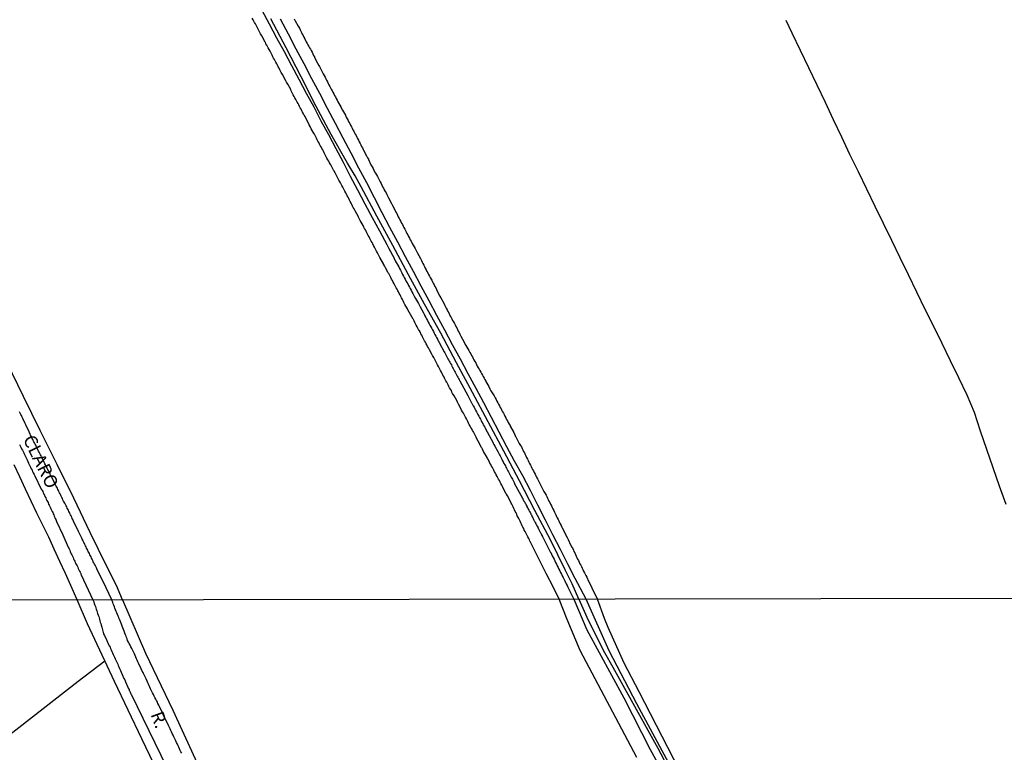
# Model space of a CAD drawing. Units: millimetres. Extents: x 180731 to 183146, y 1660421 to 1663198.
# Drawn here: x 181907 to 182095, y 1662612 to 1662751 of the extents above; entities that cross this region are included whole.
import ezdxf
from ezdxf.enums import TextEntityAlignment as Align

# ---------------------------------------------------------------- set-up
doc = ezdxf.new("R2010")
doc.units = ezdxf.units.MM
for name, color, linetype in [('IMAGEM', 7, 'Continuous'), ('V-LOTE', 1, 'Continuous'), ('V-NOME_DOS_LOGRADOUROS', 7, 'Continuous'), ('V-QUADRA', 2, 'Continuous'), ('V-REFERENCIA', 4, 'Continuous'), ('V-TESTADA', 5, 'Continuous'), ('X-LIMITE_1000', 7, 'Continuous')]:
    doc.layers.add(name, color=color, linetype=linetype)
picture_1 = doc.add_image_def('image1.jpg', size_in_pixel=(4024, 4627))

msp = doc.modelspace()

# ---------------------------------------------------------------- linework, layer by layer
at = {"layer": 'V-LOTE'}
for points in [[(182013.77, 1662640.87), (182012.51, 1662643.73), (182011.18, 1662646.4), (182008.39, 1662652.13), (182005.38, 1662657.72), (182002.48, 1662663.34), (181999.51, 1662668.96), (181996.54, 1662674.58), (181993.53, 1662680.17), (181990.52, 1662685.79), (181987.55, 1662691.41), (181984.44, 1662696.96), (181981.4, 1662702.51), (181978.39, 1662708.1), (181975.38, 1662713.69), (181972.37, 1662719.28), (181971.24, 1662721.33), (181969.76, 1662723.78), (181966.68, 1662729.22), (181963.78, 1662734.66), (181960.95, 1662740.17), (181958.12, 1662745.68), (181955.22, 1662751.19)], [(182053.14, 1662750.93), (182054.3, 1662748.57), (182055.86, 1662745.27), (182057.45, 1662741.97), (182059.04, 1662738.67), (182060.62, 1662735.37), (182062.18, 1662732.07), (182063.74, 1662728.77), (182065.3, 1662725.47), (182066.89, 1662722.17), (182068.48, 1662718.87), (182070.07, 1662715.61), (182071.66, 1662712.35), (182073.25, 1662709.09), (182074.84, 1662705.83), (182076.43, 1662702.57), (182077.99, 1662699.27), (182079.58, 1662695.99), (182081.23, 1662692.75), (182082.84, 1662689.51), (182084.45, 1662686.25), (182086.01, 1662682.99), (182087.57, 1662679.73), (182089, 1662676.38), (182090.14, 1662672.88), (182091.36, 1662669.38), (182092.54, 1662665.88), (182093.76, 1662662.38), (182094.98, 1662658.88)], [(181927, 1662640.73), (181925.85, 1662643.43), (181923.97, 1662647.04), (181920.82, 1662653.53), (181917.71, 1662660.02), (181914.56, 1662666.47), (181911.34, 1662672.92), (181908.15, 1662679.41), (181904.96, 1662685.9)], [(181918.32, 1662640.72), (181917.15, 1662643.41), (181916.1, 1662645.72), (181915.05, 1662648.03), (181914, 1662650.34), (181912.95, 1662652.65), (181911.79, 1662654.92), (181910.7, 1662657.21), (181909.61, 1662659.5), (181908.52, 1662661.79), (181907.43, 1662664.08), (181906.34, 1662666.37)], [(181967.02, 1662538.65), (181962.26, 1662548.61), (181956.95, 1662559.55), (181951.73, 1662570.49), (181946.51, 1662581.43), (181941.2, 1662592.37), (181935.93, 1662603.31), (181930.66, 1662614.25), (181925.44, 1662625.19), (181920.31, 1662636.13), (181918.32, 1662640.72)], [(181927, 1662640.73), (181931.36, 1662630.57), (181936.54, 1662619.76), (181941.49, 1662608.95), (181946.53, 1662598.14), (181951.62, 1662587.33), (181956.62, 1662576.52), (181961.62, 1662565.71), (181966.89, 1662554.9), (181972.38, 1662544.05), (181972.58, 1662543.64)], [(182013.77, 1662640.87), (182015.56, 1662636.87), (182018.64, 1662630.68), (182020.28, 1662627.91), (182028.78, 1662612.48), (182031.8, 1662606.89), (182038.6, 1662594.66)], [(181883.26, 1662597.82), (181895.97, 1662607.68), (181907.25, 1662616.45), (181918.53, 1662625.22), (181923.59, 1662629.14)]]:
    msp.add_lwpolyline(points, dxfattribs=at)
at = {"layer": 'V-QUADRA'}
for points in [[(181938.23, 1662611.53), (181938.08, 1662611.83), (181937.95, 1662612.09), (181937.82, 1662612.38), (181937.7, 1662612.68), (181937.55, 1662612.98), (181937.42, 1662613.28), (181937.27, 1662613.58), (181937.12, 1662613.88), (181937.01, 1662614.13), (181936.89, 1662614.43), (181936.76, 1662614.69), (181936.59, 1662614.99), (181936.44, 1662615.28), (181936.31, 1662615.58), (181936.16, 1662615.88), (181936.03, 1662616.18), (181935.91, 1662616.44), (181935.73, 1662616.82), (181935.14, 1662617.99), (181935.12, 1662618.06), (181934.99, 1662618.35), (181934.86, 1662618.61), (181934.73, 1662618.91), (181934.5, 1662619.35), (181933.99, 1662620.42), (181933.86, 1662620.7), (181933.71, 1662621), (181933.6, 1662621.25), (181933.41, 1662621.55), (181933.3, 1662621.81), (181933.13, 1662622.11), (181932.98, 1662622.4), (181932.86, 1662622.7), (181932.71, 1662623), (181932.58, 1662623.3), (181932.45, 1662623.56), (181932.32, 1662623.81), (181932.2, 1662624.11), (181932.07, 1662624.37), (181931.94, 1662624.66), (181931.79, 1662624.96), (181931.66, 1662625.26), (181931.45, 1662625.68), (181930.98, 1662626.69), (181930.89, 1662626.88), (181930.72, 1662627.18), (181930.53, 1662627.58), (181930.02, 1662628.69), (181929.91, 1662628.93), (181929.77, 1662629.23), (181929.64, 1662629.52), (181929.51, 1662629.82), (181929.36, 1662630.12), (181929.23, 1662630.42), (181929.1, 1662630.68), (181928.98, 1662630.93), (181928.85, 1662631.23), (181928.72, 1662631.49), (181928.57, 1662631.78), (181928.44, 1662632.08), (181928.27, 1662632.38), (181928.1, 1662632.68), (181927.95, 1662632.98), (181927.85, 1662633.28), (181927.76, 1662633.53), (181927.65, 1662633.83), (181927.53, 1662634.09), (181927.42, 1662634.4), (181927.27, 1662634.77), (181926.93, 1662635.73), (181926.76, 1662636.07), (181926.38, 1662637.01), (181926.35, 1662637.07), (181926.25, 1662637.33), (181926.14, 1662637.63), (181926.03, 1662637.92), (181925.91, 1662638.22), (181925.78, 1662638.52), (181925.65, 1662638.82), (181925.54, 1662639.12), (181925.46, 1662639.37), (181925.35, 1662639.67), (181925.22, 1662639.93), (181925.16, 1662640.22), (181924.93, 1662640.73), (181923.32, 1662644.21), (181922.12, 1662646.57), (181922.12, 1662646.6), (181922.01, 1662646.82), (181921.91, 1662647.07), (181921.78, 1662647.29), (181921.67, 1662647.5), (181921.52, 1662647.76), (181921.41, 1662647.97), (181921.31, 1662648.18), (181921.18, 1662648.44), (181921.1, 1662648.65), (181920.99, 1662648.87), (181920.88, 1662649.08), (181920.77, 1662649.29), (181920.67, 1662649.51), (181920.58, 1662649.72), (181920.45, 1662649.93), (181920.35, 1662650.15), (181920.24, 1662650.36), (181920.13, 1662650.57), (181920.03, 1662650.79), (181919.92, 1662651), (181919.83, 1662651.21), (181919.73, 1662651.43), (181919.62, 1662651.64), (181919.49, 1662651.85), (181919.41, 1662652.07), (181919.32, 1662652.28), (181919.24, 1662652.47), (181918.62, 1662653.69), (181918.47, 1662654.03), (181918.43, 1662654.1), (181917.66, 1662655.68), (181917.51, 1662656), (181917.4, 1662656.21), (181917.31, 1662656.42), (181917.19, 1662656.68), (181917.06, 1662656.89), (181916.97, 1662657.11), (181916.89, 1662657.32), (181916.76, 1662657.53), (181916.67, 1662657.75), (181916.55, 1662657.96), (181916.46, 1662658.17), (181916.38, 1662658.39), (181916.25, 1662658.6), (181916.14, 1662658.82), (181916.01, 1662659.07), (181915.89, 1662659.29), (181915.78, 1662659.5), (181915.65, 1662659.75), (181915.54, 1662659.97), (181915.42, 1662660.18), (181915.31, 1662660.44), (181915.22, 1662660.65), (181915.09, 1662660.87), (181915.01, 1662661.08), (181914.88, 1662661.29), (181914.77, 1662661.51), (181914.69, 1662661.72), (181914.58, 1662661.93), (181914.45, 1662662.15), (181914.37, 1662662.36), (181914.24, 1662662.57), (181914.13, 1662662.79), (181914.05, 1662663), (181913.94, 1662663.21), (181913.86, 1662663.4), (181913.45, 1662664.13), (181913.3, 1662664.45), (181913.2, 1662664.69), (181912.57, 1662665.84), (181912.43, 1662666.16), (181912.32, 1662666.37), (181912.19, 1662666.59), (181912.11, 1662666.8), (181912.02, 1662667.01), (181911.89, 1662667.23), (181911.79, 1662667.44), (181911.68, 1662667.65), (181911.55, 1662667.87), (181911.49, 1662668.08), (181911.38, 1662668.3), (181911.25, 1662668.55), (181911.15, 1662668.77), (181911.02, 1662668.98), (181910.89, 1662669.23), (181910.78, 1662669.45), (181910.68, 1662669.66), (181910.53, 1662669.92), (181910.46, 1662670.13), (181910.33, 1662670.35), (181910.23, 1662670.56), (181910.1, 1662670.77), (181909.99, 1662670.99), (181909.93, 1662671.2), (181909.8, 1662671.41), (181909.71, 1662671.63), (181909.59, 1662671.84), (181909.59, 1662671.84), (181909.5, 1662672.05), (181909.41, 1662672.27), (181909.29, 1662672.48), (181909.25, 1662672.69), (181909.25, 1662672.71), (181908.8, 1662673.55), (181908.63, 1662673.89), (181908.52, 1662674.1), (181908.46, 1662674.25), (181908.01, 1662675.21), (181907.83, 1662675.55), (181907.75, 1662675.77), (181907.62, 1662675.98), (181907.49, 1662676.24), (181907.41, 1662676.45)], [(181907.39, 1662670.26), (181907.52, 1662670), (181907.64, 1662669.75), (181907.79, 1662669.45), (181907.92, 1662669.19), (181908.05, 1662668.94), (181908.18, 1662668.64), (181908.3, 1662668.38), (181908.43, 1662668.12), (181908.56, 1662667.87), (181908.69, 1662667.57), (181908.82, 1662667.31), (181908.97, 1662667.01), (181909.12, 1662666.72), (181909.24, 1662666.46), (181909.37, 1662666.2), (181909.48, 1662665.95), (181909.63, 1662665.65), (181909.76, 1662665.39), (181909.88, 1662665.14), (181910.01, 1662664.84), (181910.14, 1662664.58), (181910.32, 1662664.32), (181910.28, 1662664.27), (181911.53, 1662661.78), (181911.66, 1662661.51), (181911.79, 1662661.29), (181911.87, 1662661.08), (181912, 1662660.82), (181912.11, 1662660.61), (181912.23, 1662660.35), (181912.36, 1662660.1), (181912.45, 1662659.88), (181912.58, 1662659.63), (181912.7, 1662659.41), (181912.81, 1662659.2), (181912.92, 1662658.94), (181913, 1662658.73), (181913.13, 1662658.47), (181913.26, 1662658.22), (181913.37, 1662658), (181913.49, 1662657.75), (181913.6, 1662657.53), (181913.69, 1662657.32), (181913.77, 1662657.06), (181913.88, 1662656.85), (181913.98, 1662656.64), (181914.09, 1662656.38), (181914.18, 1662656.17), (181914.26, 1662656), (181914.28, 1662655.91), (181914.33, 1662655.85), (181914.37, 1662655.76), (181914.39, 1662655.67), (181914.39, 1662655.64), (181915.61, 1662653.1), (181916.66, 1662650.76), (181916.72, 1662650.62), (181916.8, 1662650.4), (181916.93, 1662650.15), (181917.02, 1662649.93), (181917.1, 1662649.72), (181917.23, 1662649.46), (181917.34, 1662649.25), (181917.44, 1662648.99), (181917.57, 1662648.74), (181917.68, 1662648.52), (181917.81, 1662648.27), (181917.89, 1662648.05), (181918, 1662647.84), (181918.11, 1662647.58), (181918.21, 1662647.37), (181918.32, 1662647.16), (181918.45, 1662646.9), (181918.51, 1662646.69), (181918.64, 1662646.43), (181918.77, 1662646.18), (181918.89, 1662645.96), (181919.02, 1662645.71), (181919.07, 1662645.57), (181919.11, 1662645.47), (181919.1, 1662645.44), (181921.36, 1662640.72), (181921.51, 1662640.31), (181921.6, 1662640.01), (181921.73, 1662639.72), (181921.81, 1662639.46), (181921.88, 1662639.2), (181921.98, 1662638.95), (181922.07, 1662638.65), (181922.15, 1662638.39), (181922.24, 1662638.09), (181922.32, 1662637.8), (181922.45, 1662637.54), (181922.52, 1662637.28), (181922.58, 1662637.03), (181922.69, 1662636.73), (181922.75, 1662636.47), (181922.84, 1662636.22), (181922.94, 1662635.92), (181923.05, 1662635.54), (181923.37, 1662634.28), (181923.37, 1662634.28), (181923.55, 1662633.95), (181923.56, 1662633.92), (181923.97, 1662633), (181924.07, 1662632.81), (181924.18, 1662632.55), (181924.33, 1662632.25), (181924.46, 1662631.96), (181924.61, 1662631.7), (181924.71, 1662631.44), (181924.82, 1662631.19), (181924.95, 1662630.89), (181925.08, 1662630.63), (181925.2, 1662630.33), (181925.35, 1662630.04), (181925.46, 1662629.78), (181925.56, 1662629.52), (181925.69, 1662629.27), (181925.82, 1662628.97), (181925.93, 1662628.71), (181926.06, 1662628.46), (181926.16, 1662628.2), (181926.29, 1662627.95), (181926.42, 1662627.65), (181926.57, 1662627.27), (181927.06, 1662626.18), (181927.12, 1662626.07), (181927.25, 1662625.77), (181927.42, 1662625.47), (181927.57, 1662625.13), (181928, 1662624.09), (181928.08, 1662623.94), (181928.21, 1662623.64), (181928.25, 1662623.53), (181928.27, 1662623.49), (181928.34, 1662623.32), (181928.4, 1662623.25), (181928.42, 1662623.09), (181928.42, 1662623.04), (181928.51, 1662623), (181928.53, 1662622.81), (181928.57, 1662622.81), (181928.62, 1662622.78), (181936.46, 1662606.59)]]:
    msp.add_lwpolyline(points, dxfattribs=at)
at = {"layer": 'V-REFERENCIA'}
for points in [[(181953.47, 1662752.86), (181954.88, 1662750.23), (181956.29, 1662747.6), (181957.7, 1662744.97), (181959.11, 1662742.34), (181960.52, 1662739.71), (181961.93, 1662737.08), (181963.34, 1662734.45), (181964.72, 1662731.82), (181966.13, 1662729.19), (181967.54, 1662726.56), (181968.92, 1662723.93), (181970.3, 1662721.3), (181971.68, 1662718.67), (181973.06, 1662716.04), (181974.44, 1662713.45), (181975.85, 1662710.87), (181977.23, 1662708.28), (181977.66, 1662707.54), (181978.64, 1662705.72), (181978.68, 1662705.62), (181978.87, 1662705.21), (181979.54, 1662704.02), (181979.66, 1662703.74), (181979.83, 1662703.44), (181979.96, 1662703.18), (181980.11, 1662702.88), (181980.26, 1662702.59), (181980.43, 1662702.29), (181980.58, 1662701.99), (181980.75, 1662701.69), (181980.9, 1662701.39), (181981.09, 1662701.09), (181981.09, 1662701.09), (181981.24, 1662700.79), (181981.39, 1662700.49), (181981.54, 1662700.19), (181981.71, 1662699.9), (181981.88, 1662699.6), (181982.01, 1662699.3), (181982.18, 1662699), (181982.31, 1662698.74), (181982.48, 1662698.44), (181982.71, 1662698.02), (181983.27, 1662697.1), (181983.4, 1662696.82), (181983.59, 1662696.41), (181984.23, 1662695.3), (181984.36, 1662695.03), (181984.49, 1662694.73), (181984.66, 1662694.43), (181984.79, 1662694.13), (181984.98, 1662693.83), (181985.15, 1662693.53), (181985.3, 1662693.23), (181985.43, 1662692.94), (181985.6, 1662692.64), (181985.79, 1662692.34), (181985.94, 1662692.04), (181986.11, 1662691.74), (181986.28, 1662691.44), (181986.41, 1662691.18), (181986.56, 1662690.89), (181986.71, 1662690.59), (181986.88, 1662690.29), (181987.05, 1662689.99), (181987.12, 1662689.83), (181987.14, 1662689.77), (181987.19, 1662689.67), (181988.19, 1662687.85), (181988.29, 1662687.66), (181988.82, 1662686.68), (181988.88, 1662686.57), (181989.01, 1662686.36), (181989.14, 1662686.1), (181989.25, 1662685.89), (181989.4, 1662685.63), (181989.53, 1662685.38), (181989.65, 1662685.16), (181989.78, 1662684.91), (181989.89, 1662684.69), (181990, 1662684.48), (181990.12, 1662684.22), (181990.25, 1662684.01), (181990.38, 1662683.75), (181990.51, 1662683.5), (181990.64, 1662683.28), (181990.76, 1662683.03), (181990.89, 1662682.81), (181991.02, 1662682.6), (181991.06, 1662682.51), (181991.11, 1662682.41), (181991.13, 1662682.34), (181992.67, 1662679.55), (181992.86, 1662679.18), (181993.39, 1662678.18), (181993.43, 1662678.12), (181993.58, 1662677.86), (181993.71, 1662677.6), (181993.86, 1662677.35), (181994.01, 1662677.05), (181994.14, 1662676.79), (181994.31, 1662676.49), (181994.44, 1662676.2), (181994.59, 1662675.94), (181994.78, 1662675.64), (181994.91, 1662675.38), (181995.06, 1662675.09), (181995.18, 1662674.83), (181995.33, 1662674.53), (181995.51, 1662674.27), (181995.61, 1662674.02), (181995.76, 1662673.72), (181995.87, 1662673.59), (181995.89, 1662673.46), (181995.97, 1662673.39), (181997.47, 1662670.58), (181997.51, 1662670.52), (181997.64, 1662670.26), (181997.83, 1662669.92), (181998.37, 1662668.91), (181998.41, 1662668.81), (181998.56, 1662668.55), (181998.69, 1662668.3), (181998.79, 1662668.08), (181998.92, 1662667.83), (181999.05, 1662667.61), (181999.16, 1662667.4), (181999.28, 1662667.14), (181999.39, 1662666.93), (181999.54, 1662666.67), (181999.69, 1662666.42), (181999.8, 1662666.2), (181999.9, 1662665.95), (181999.9, 1662665.95), (182000.03, 1662665.73), (182000.16, 1662665.52), (182000.29, 1662665.26), (182000.41, 1662665.05), (182000.54, 1662664.79), (182000.67, 1662664.54), (182000.78, 1662664.32), (182000.93, 1662664.07), (182001.06, 1662663.85), (182001.16, 1662663.64), (182001.31, 1662663.38), (182001.4, 1662663.17), (182001.53, 1662662.91), (182001.51, 1662662.89), (182003.05, 1662660.08), (182003.1, 1662660.01), (182003.15, 1662659.88), (182003.21, 1662659.73), (182003.28, 1662659.63), (182003.32, 1662659.54), (182003.34, 1662659.47), (182003.43, 1662659.37), (182003.49, 1662659.31), (182003.49, 1662659.22), (182003.53, 1662659.18), (182003.6, 1662659.07), (182003.62, 1662659.01), (182003.68, 1662658.88), (182003.79, 1662658.73), (182003.87, 1662658.56), (182003.92, 1662658.43), (182004.04, 1662658.24), (182004.13, 1662658.09), (182004.17, 1662657.96), (182004.26, 1662657.77), (182004.34, 1662657.62), (182004.41, 1662657.49), (182004.51, 1662657.32), (182004.56, 1662657.24), (182004.62, 1662657.08), (182004.68, 1662656.98), (182004.75, 1662656.85), (182004.81, 1662656.66), (182004.9, 1662656.51), (182005.01, 1662656.34), (182005.07, 1662656.17), (182005.18, 1662655.99), (182005.24, 1662655.87), (182005.3, 1662655.76), (182005.35, 1662655.68), (182005.43, 1662655.53), (182005.5, 1662655.4), (182005.58, 1662655.21), (182005.67, 1662655.05), (182005.73, 1662654.97), (182005.8, 1662654.8), (182005.84, 1662654.72), (182005.97, 1662654.54), (182006.01, 1662654.46), (182006.05, 1662654.42), (182006.05, 1662654.31), (182006.09, 1662654.24), (182006.16, 1662654.16), (182006.22, 1662653.99), (182006.31, 1662653.86), (182006.37, 1662653.71), (182006.44, 1662653.61), (182006.5, 1662653.43), (182006.59, 1662653.31), (182006.67, 1662653.14), (182006.73, 1662652.97), (182006.84, 1662652.79), (182006.88, 1662652.69), (182006.93, 1662652.62), (182008.42, 1662649.74), (182008.44, 1662649.72), (182008.57, 1662649.38), (182008.72, 1662649.08), (182008.91, 1662648.74), (182009.06, 1662648.44), (182009.19, 1662648.14), (182009.34, 1662647.84), (182009.53, 1662647.5), (182009.68, 1662647.2), (182009.83, 1662646.86), (182009.98, 1662646.56), (182010.17, 1662646.22), (182010.3, 1662645.92), (182010.47, 1662645.58), (182010.6, 1662645.28), (182010.79, 1662644.98), (182010.94, 1662644.68), (182011.11, 1662644.34), (182011.24, 1662644.04), (182011.39, 1662643.74), (182011.54, 1662643.44), (182011.71, 1662643.14), (182011.82, 1662642.87), (182011.86, 1662642.77), (182012.85, 1662640.87), (182015.33, 1662635), (182022.37, 1662622.09), (182027.37, 1662612.26), (182029.74, 1662607.86)], [(182024.81, 1662610.72), (182014.05, 1662631.11), (182011.55, 1662636.98), (182010.05, 1662640.87), (182008.89, 1662643.19), (182007.56, 1662645.74), (182004.52, 1662651.79), (182004.47, 1662651.85), (182004.37, 1662652.11), (182004.26, 1662652.37), (182004.09, 1662652.67), (182003.96, 1662652.92), (182003.83, 1662653.18), (182003.7, 1662653.43), (182003.57, 1662653.69), (182003.4, 1662653.99), (182003.3, 1662654.25), (182003.15, 1662654.55), (182003.02, 1662654.8), (182002.85, 1662655.1), (182002.74, 1662655.36), (182002.61, 1662655.66), (182002.49, 1662655.91), (182002.34, 1662656.17), (182002.19, 1662656.47), (182002.06, 1662656.72), (182001.97, 1662656.98), (182001.85, 1662657.24), (182001.7, 1662657.53), (182001.52, 1662657.83), (182001.42, 1662658.09), (182001.27, 1662658.39), (182001.14, 1662658.64), (182001.01, 1662658.9), (182000.93, 1662659.09), (182000.44, 1662660.05), (182000.2, 1662660.48), (182000.03, 1662660.78), (181999.97, 1662660.89), (181999.48, 1662661.85), (181999.24, 1662662.27), (181999.11, 1662662.53), (181998.96, 1662662.83), (181998.83, 1662663.09), (181998.66, 1662663.38), (181998.51, 1662663.64), (181998.36, 1662663.94), (181998.22, 1662664.2), (181998.07, 1662664.49), (181997.9, 1662664.79), (181997.77, 1662665.05), (181997.62, 1662665.35), (181997.49, 1662665.61), (181997.34, 1662665.9), (181997.17, 1662666.16), (181997.04, 1662666.46), (181996.87, 1662666.72), (181996.72, 1662667.01), (181996.57, 1662667.31), (181996.42, 1662667.57), (181996.32, 1662667.76), (181995.67, 1662668.94), (181995.44, 1662669.36), (181995.31, 1662669.62), (181995.27, 1662669.68), (181994.65, 1662670.9), (181994.39, 1662671.33), (181994.27, 1662671.63), (181994.12, 1662671.88), (181993.99, 1662672.14), (181993.86, 1662672.39), (181993.73, 1662672.65), (181993.54, 1662672.95), (181993.41, 1662673.21), (181993.24, 1662673.51), (181993.11, 1662673.76), (181992.92, 1662674.06), (181992.79, 1662674.32), (181992.64, 1662674.62), (181992.51, 1662674.87), (181992.39, 1662675.13), (181992.22, 1662675.43), (181992.09, 1662675.68), (181991.94, 1662675.94), (181991.81, 1662676.2), (181991.64, 1662676.49), (181991.49, 1662676.79), (181991.41, 1662676.98), (181990.87, 1662677.9), (181990.68, 1662678.33), (181990.55, 1662678.61), (181990.04, 1662679.53), (181989.78, 1662679.95), (181989.65, 1662680.21), (181989.53, 1662680.51), (181989.38, 1662680.76), (181989.21, 1662681.02), (181989.08, 1662681.28), (181988.93, 1662681.58), (181988.8, 1662681.83), (181988.67, 1662682.09), (181988.5, 1662682.39), (181988.37, 1662682.64), (181988.24, 1662682.9), (181988.24, 1662682.9), (181988.1, 1662683.16), (181987.9, 1662683.45), (181987.77, 1662683.75), (181987.65, 1662684.01), (181987.48, 1662684.31), (181987.35, 1662684.57), (181987.2, 1662684.86), (181987.07, 1662685.12), (181986.9, 1662685.42), (181986.77, 1662685.68), (181986.71, 1662685.78), (181986.17, 1662686.79), (181985.94, 1662687.17), (181985.81, 1662687.45), (181985.36, 1662688.24), (181985.17, 1662688.62), (181985.02, 1662688.88), (181984.85, 1662689.18), (181984.72, 1662689.43), (181984.59, 1662689.69), (181984.44, 1662689.99), (181984.32, 1662690.24), (181984.17, 1662690.5), (181984.02, 1662690.76), (181983.89, 1662691.06), (181983.74, 1662691.31), (181983.63, 1662691.57), (181983.44, 1662691.87), (181983.29, 1662692.12), (181983.16, 1662692.38), (181983.03, 1662692.64), (181982.86, 1662692.94), (181982.74, 1662693.19), (181982.61, 1662693.45), (181982.44, 1662693.75), (181982.31, 1662694), (181982.27, 1662694.07), (181981.52, 1662695.45), (181981.28, 1662695.84), (181981.18, 1662696.03), (181980.71, 1662696.91), (181980.52, 1662697.29), (181980.37, 1662697.59), (181980.24, 1662697.85), (181980.07, 1662698.14), (181979.92, 1662698.4), (181979.79, 1662698.7), (181979.62, 1662698.96), (181979.49, 1662699.26), (181979.34, 1662699.51), (181979.21, 1662699.77), (181979.04, 1662700.07), (181978.89, 1662700.32), (181978.76, 1662700.58), (181978.64, 1662700.84), (181978.47, 1662701.13), (181978.32, 1662701.43), (181978.15, 1662701.69), (181978, 1662701.99), (181977.87, 1662702.24), (181977.74, 1662702.5), (181977.61, 1662702.76), (181977.53, 1662702.9), (181976.99, 1662703.87), (181976.8, 1662704.25), (181976.65, 1662704.55), (181976.61, 1662704.61), (181975.93, 1662705.83), (181975.73, 1662706.22), (181975.6, 1662706.47), (181975.46, 1662706.73), (181975.28, 1662707.03), (181975.16, 1662707.28), (181975.03, 1662707.54), (181974.9, 1662707.8), (181974.75, 1662708.09), (181974.58, 1662708.39), (181974.45, 1662708.65), (181974.3, 1662708.95), (181974.17, 1662709.2), (181974, 1662709.46), (181973.88, 1662709.72), (181973.73, 1662710.02), (181973.6, 1662710.27), (181973.45, 1662710.53), (181973.3, 1662710.83), (181973.17, 1662711.08), (181973, 1662711.34), (181972.87, 1662711.6), (181972.73, 1662711.92), (181972.21, 1662712.83), (181972.02, 1662713.22), (181971.89, 1662713.48), (181971.85, 1662713.54), (181971.23, 1662714.71), (181971.04, 1662715.1), (181970.86, 1662715.35), (181970.74, 1662715.61), (181970.57, 1662715.91), (181970.46, 1662716.17), (181970.46, 1662716.17), (181970.29, 1662716.46), (181970.16, 1662716.72), (181970.01, 1662717.02), (181969.88, 1662717.28), (181969.71, 1662717.57), (181969.56, 1662717.87), (181969.43, 1662718.13), (181969.26, 1662718.43), (181969.11, 1662718.68), (181968.99, 1662718.94), (181968.86, 1662719.2), (181968.69, 1662719.5), (181968.56, 1662719.75), (181968.43, 1662720.01), (181968.24, 1662720.31), (181968.14, 1662720.54), (181967.41, 1662721.93), (181967.19, 1662722.36), (181967.13, 1662722.46), (181966.59, 1662723.42), (181966.38, 1662723.85), (181966.21, 1662724.15), (181966.06, 1662724.41), (181965.87, 1662724.71), (181965.74, 1662724.96), (181965.61, 1662725.22), (181965.48, 1662725.47), (181965.36, 1662725.73), (181965.18, 1662726.03), (181965.06, 1662726.29), (181964.87, 1662726.58), (181964.74, 1662726.84), (181964.59, 1662727.14), (181964.46, 1662727.4), (181964.29, 1662727.7), (181964.16, 1662727.95), (181964.03, 1662728.21), (181963.88, 1662728.51), (181963.75, 1662728.76), (181963.63, 1662729.02), (181963.48, 1662729.28), (181963.46, 1662729.34), (181962.88, 1662730.32), (181962.67, 1662730.73), (181962.49, 1662731.03), (181962.39, 1662731.22), (181961.92, 1662732.18), (181961.71, 1662732.61), (181961.51, 1662732.9), (181961.38, 1662733.16), (181961.21, 1662733.46), (181961.09, 1662733.72), (181960.96, 1662734.02), (181960.77, 1662734.27), (181960.64, 1662734.53), (181960.49, 1662734.83), (181960.36, 1662735.08), (181960.23, 1662735.34), (181960.08, 1662735.6), (181959.93, 1662735.89), (181959.78, 1662736.19), (181959.63, 1662736.45), (181959.46, 1662736.75), (181959.33, 1662737), (181959.21, 1662737.26), (181959.08, 1662737.52), (181958.97, 1662737.75), (181958.4, 1662738.76), (181958.18, 1662739.14), (181958.03, 1662739.4), (181958.02, 1662739.42), (181957.39, 1662740.63), (181957.18, 1662741.02), (181957.05, 1662741.27), (181956.9, 1662741.53), (181956.75, 1662741.83), (181956.6, 1662742.09), (181956.47, 1662742.38), (181956.35, 1662742.64), (181956.17, 1662742.94), (181956.03, 1662743.2), (181955.88, 1662743.5), (181955.7, 1662743.75), (181955.58, 1662744.01), (181955.43, 1662744.31), (181955.3, 1662744.56), (181955.17, 1662744.82), (181955.04, 1662745.08), (181954.85, 1662745.37), (181954.68, 1662745.67), (181954.55, 1662745.93), (181954.42, 1662746.23), (181954.27, 1662746.48), (181954.15, 1662746.74), (181954.13, 1662746.8), (181953.46, 1662747.98), (181953.25, 1662748.38), (181952.61, 1662749.6), (181952.37, 1662749.99), (181952.25, 1662750.24), (181952.25, 1662750.24), (181952.1, 1662750.5), (181951.97, 1662750.75), (181951.84, 1662751.01), (181951.67, 1662751.31)], [(182031.32, 1662608.84), (182024.81, 1662620.96), (182019.54, 1662631.02), (182015.16, 1662640.87), (182013.09, 1662644.75), (182011.68, 1662647.52), (182010.27, 1662650.29), (182008.86, 1662653.06), (182007.46, 1662655.89), (182006.01, 1662658.7), (182004.56, 1662661.51), (182003.11, 1662664.32), (182001.57, 1662667.08), (182000.07, 1662669.84), (181998.62, 1662672.61), (181997.17, 1662675.38), (181995.72, 1662678.15), (181994.22, 1662680.92), (181992.72, 1662683.69), (181991.27, 1662686.46), (181989.77, 1662689.23), (181988.27, 1662692), (181986.78, 1662694.77), (181985.29, 1662697.56), (181983.8, 1662700.35), (181982.31, 1662703.14), (181980.82, 1662705.93), (181979.33, 1662708.72), (181977.84, 1662711.51), (181976.39, 1662714.34), (181974.94, 1662717.17), (181973.45, 1662720), (181971.96, 1662722.83), (181970.47, 1662725.66), (181968.98, 1662728.49), (181967.49, 1662731.32), (181966, 1662734.15), (181964.51, 1662736.98), (181963.02, 1662739.81), (181961.53, 1662742.64), (181960.04, 1662745.47), (181958.55, 1662748.3), (181957.06, 1662751.13)], [(181959.63, 1662751.24), (181959.81, 1662750.84), (181959.83, 1662750.82), (181960.4, 1662749.84), (181960.62, 1662749.43), (181960.77, 1662749.13), (181960.91, 1662748.88), (181961.04, 1662748.62), (181961.17, 1662748.32), (181961.32, 1662748.02), (181961.49, 1662747.72), (181961.64, 1662747.42), (181961.79, 1662747.12), (181961.94, 1662746.83), (181962.11, 1662746.53), (181962.24, 1662746.27), (181962.41, 1662745.97), (181962.56, 1662745.72), (181962.71, 1662745.46), (181962.84, 1662745.16), (181963.03, 1662744.86), (181963.18, 1662744.56), (181963.33, 1662744.26), (181963.48, 1662743.96), (181963.52, 1662743.86), (181964.07, 1662742.79), (181964.33, 1662742.34), (181964.42, 1662742.15), (181964.95, 1662741.12), (181965.16, 1662740.72), (181965.36, 1662740.42), (181965.51, 1662740.12), (181965.65, 1662739.82), (181965.78, 1662739.52), (181965.98, 1662739.22), (181966.12, 1662738.93), (181966.25, 1662738.67), (181966.4, 1662738.37), (181966.55, 1662738.11), (181966.68, 1662737.82), (181966.85, 1662737.52), (181966.98, 1662737.26), (181967.15, 1662736.96), (181967.32, 1662736.66), (181967.47, 1662736.36), (181967.64, 1662736.06), (181967.79, 1662735.77), (181967.9, 1662735.53), (181968.56, 1662734.36), (181968.79, 1662733.93), (181968.82, 1662733.86), (181969.37, 1662732.86), (181969.54, 1662732.48), (181969.69, 1662732.18), (181969.88, 1662731.88), (181970.03, 1662731.58), (181970.2, 1662731.28), (181970.37, 1662730.98), (181970.52, 1662730.68), (181970.67, 1662730.39), (181970.82, 1662730.09), (181970.95, 1662729.83), (181971.1, 1662729.53), (181971.25, 1662729.28), (181971.4, 1662729.02), (181971.55, 1662728.72), (181971.68, 1662728.42), (181971.85, 1662728.12), (181971.85, 1662728.12), (181971.97, 1662727.82), (181972.17, 1662727.52), (181972.32, 1662727.23), (181972.44, 1662726.93), (181972.62, 1662726.67), (181972.77, 1662726.37), (181972.83, 1662726.22), (181973.38, 1662725.18), (181973.6, 1662724.79), (181973.75, 1662724.49), (181973.77, 1662724.43), (181974.24, 1662723.47), (181974.49, 1662723.04), (181974.66, 1662722.74), (181974.79, 1662722.44), (181974.94, 1662722.14), (181975.13, 1662721.84), (181975.31, 1662721.55), (181975.46, 1662721.25), (181975.58, 1662720.99), (181975.73, 1662720.69), (181975.88, 1662720.44), (181976.01, 1662720.18), (181976.16, 1662719.88), (181976.29, 1662719.58), (181976.46, 1662719.28), (181976.61, 1662718.98), (181976.78, 1662718.68), (181976.93, 1662718.39), (181977.1, 1662718.09), (181977.23, 1662717.83), (181977.36, 1662717.53), (181977.51, 1662717.28), (181977.55, 1662717.17), (181978.12, 1662716.12), (181978.32, 1662715.72), (181978.76, 1662714.88), (181978.98, 1662714.46), (181979.15, 1662714.16), (181979.28, 1662713.86), (181979.43, 1662713.56), (181979.6, 1662713.26), (181979.75, 1662712.96), (181979.9, 1662712.66), (181980.07, 1662712.36), (181980.24, 1662712.07), (181980.39, 1662711.77), (181980.52, 1662711.51), (181980.67, 1662711.21), (181980.81, 1662710.96), (181980.94, 1662710.7), (181981.09, 1662710.4), (181981.26, 1662710.1), (181981.41, 1662709.8), (181981.54, 1662709.5), (181981.71, 1662709.2), (181981.86, 1662708.91), (181982.03, 1662708.61), (181982.1, 1662708.46), (181982.63, 1662707.56), (181982.84, 1662707.16), (181982.97, 1662706.9), (181983.02, 1662706.79), (181983.63, 1662705.62), (181983.83, 1662705.23), (181984, 1662704.93), (181984.12, 1662704.68), (181984.27, 1662704.38), (181984.44, 1662704.08), (181984.57, 1662703.78), (181984.72, 1662703.48), (181984.89, 1662703.18), (181985.08, 1662702.88), (181985.21, 1662702.59), (181985.36, 1662702.29), (181985.49, 1662702.03), (181985.68, 1662701.73), (181985.81, 1662701.48), (181985.94, 1662701.22), (181986.07, 1662700.92), (181986.24, 1662700.62), (181986.39, 1662700.32), (181986.56, 1662700.02), (181986.71, 1662699.72), (181986.8, 1662699.53), (181987.37, 1662698.46), (181987.52, 1662698.16), (181988.1, 1662697.12), (181988.31, 1662696.69), (181988.44, 1662696.44), (181988.57, 1662696.18), (181988.74, 1662695.88), (181988.88, 1662695.58), (181989.06, 1662695.28), (181989.21, 1662694.98), (181989.33, 1662694.69), (181989.48, 1662694.43), (181989.63, 1662694.13), (181989.78, 1662693.87), (181989.95, 1662693.58), (181989.95, 1662693.58), (181990.1, 1662693.28), (181990.23, 1662693.02), (181990.4, 1662692.72), (181990.55, 1662692.42), (181990.7, 1662692.12), (181990.85, 1662691.82), (181991.02, 1662691.53), (181991.15, 1662691.27), (181991.3, 1662690.97), (181991.34, 1662690.86), (181991.96, 1662689.69), (181992.19, 1662689.26), (181992.28, 1662689.07), (181992.86, 1662688.13), (181993.05, 1662687.73), (181993.22, 1662687.47), (181993.37, 1662687.17), (181993.54, 1662686.91), (181993.67, 1662686.61), (181993.8, 1662686.36), (181993.99, 1662686.06), (181994.16, 1662685.76), (181994.31, 1662685.46), (181994.46, 1662685.16), (181994.65, 1662684.86), (181994.82, 1662684.57), (181994.95, 1662684.31), (181995.14, 1662684.01), (181995.27, 1662683.75), (181995.44, 1662683.45), (181995.61, 1662683.2), (181995.76, 1662682.9), (181995.93, 1662682.6), (181996.08, 1662682.3), (181996.11, 1662682.24), (181996.66, 1662681.28), (181996.87, 1662680.85), (181997, 1662680.59), (181997.05, 1662680.49), (181997.66, 1662679.53), (181997.87, 1662679.1), (181998.05, 1662678.8), (181998.19, 1662678.5), (181998.36, 1662678.2), (181998.51, 1662677.9), (181998.69, 1662677.6), (181998.83, 1662677.31), (181999.01, 1662677.01), (181999.13, 1662676.75), (181999.28, 1662676.45), (181999.45, 1662676.2), (181999.58, 1662675.94), (181999.73, 1662675.64), (181999.9, 1662675.34), (182000.05, 1662675.04), (182000.22, 1662674.74), (182000.37, 1662674.44), (182000.54, 1662674.15), (182000.69, 1662673.85), (182000.74, 1662673.74), (182001.4, 1662672.52), (182001.63, 1662672.1), (182001.76, 1662671.8), (182001.79, 1662671.73), (182002.46, 1662670.47), (182002.68, 1662670.05), (182002.85, 1662669.79), (182002.98, 1662669.49), (182003.1, 1662669.23), (182003.25, 1662668.94), (182003.43, 1662668.64), (182003.55, 1662668.38), (182003.68, 1662668.08), (182003.83, 1662667.78), (182004, 1662667.48), (182004.13, 1662667.19), (182004.28, 1662666.89), (182004.41, 1662666.63), (182004.56, 1662666.33), (182004.71, 1662666.07), (182004.86, 1662665.78), (182004.98, 1662665.48), (182005.15, 1662665.22), (182005.3, 1662664.92), (182005.48, 1662664.62), (182005.62, 1662664.32), (182005.75, 1662664.03), (182005.91, 1662663.75), (182006.44, 1662662.7), (182006.63, 1662662.34), (182007.14, 1662661.33), (182007.38, 1662660.91), (182007.55, 1662660.61), (182007.67, 1662660.35), (182007.82, 1662660.05), (182007.97, 1662659.8), (182008.1, 1662659.5), (182008.25, 1662659.2), (182008.42, 1662658.9), (182008.57, 1662658.6), (182008.57, 1662658.6), (182008.7, 1662658.3), (182008.85, 1662658), (182009, 1662657.71), (182009.13, 1662657.41), (182009.25, 1662657.15), (182009.38, 1662656.85), (182009.51, 1662656.59), (182009.68, 1662656.3), (182009.85, 1662656), (182009.98, 1662655.74), (182010.11, 1662655.44), (182010.26, 1662655.14), (182010.43, 1662654.84), (182010.56, 1662654.55), (182010.58, 1662654.48), (182011.33, 1662653.01), (182011.56, 1662652.58), (182011.67, 1662652.34), (182011.73, 1662652.2), (182012.22, 1662651.19), (182012.46, 1662650.74), (182012.61, 1662650.45), (182012.74, 1662650.19), (182012.86, 1662649.89), (182012.99, 1662649.63), (182013.14, 1662649.34), (182013.27, 1662649.04), (182013.4, 1662648.78), (182013.55, 1662648.48), (182013.72, 1662648.18), (182013.87, 1662647.88), (182013.99, 1662647.58), (182014.14, 1662647.29), (182014.27, 1662647.03), (182014.42, 1662646.73), (182014.53, 1662646.47), (182014.7, 1662646.18), (182014.85, 1662645.88), (182014.98, 1662645.62), (182015.13, 1662645.32), (182015.28, 1662645.02), (182015.4, 1662644.72), (182015.47, 1662644.57), (182016.23, 1662643.01), (182017.28, 1662640.88), (182018.58, 1662637.22), (182019.29, 1662635.5), (182022.34, 1662628.75), (182025.19, 1662623.27), (182026.25, 1662621.22), (182032.84, 1662608.38)]]:
    msp.add_lwpolyline(points, dxfattribs=at)
at = {"layer": 'V-TESTADA'}
for points in [[(181927, 1662640.73), (181925.85, 1662643.43), (181923.97, 1662647.04), (181920.82, 1662653.53), (181917.71, 1662660.02), (181914.56, 1662666.47), (181911.34, 1662672.92), (181908.15, 1662679.41), (181904.96, 1662685.9)], [(181918.32, 1662640.72), (181917.15, 1662643.41), (181916.1, 1662645.72), (181915.05, 1662648.03), (181914, 1662650.34), (181912.95, 1662652.65), (181911.79, 1662654.92), (181910.7, 1662657.21), (181909.61, 1662659.5), (181908.52, 1662661.79), (181907.43, 1662664.08), (181906.34, 1662666.37)], [(181967.02, 1662538.65), (181962.26, 1662548.61), (181956.95, 1662559.55), (181951.73, 1662570.49), (181946.51, 1662581.43), (181941.2, 1662592.37), (181935.93, 1662603.31), (181930.66, 1662614.25), (181925.44, 1662625.19), (181920.31, 1662636.13), (181918.32, 1662640.72)], [(181927, 1662640.73), (181931.36, 1662630.57), (181936.54, 1662619.76), (181941.49, 1662608.95), (181946.53, 1662598.14), (181951.62, 1662587.33), (181956.62, 1662576.52), (181961.62, 1662565.71), (181966.89, 1662554.9), (181972.38, 1662544.05), (181972.58, 1662543.64)]]:
    msp.add_lwpolyline(points, dxfattribs=at)
at = {"layer": 'X-LIMITE_1000'}
msp.add_line((183140.47, 1662642.66), (180731.95, 1662638.7), dxfattribs=at)

# ---------------------------------------------------------------- texts
at = {"layer": 'V-NOME_DOS_LOGRADOUROS'}
for s, rotation, p in [('CLARO', 296, (181907.27, 1662670.97)), ('R.', 290, (181931.54, 1662618.68))]:
    msp.add_text(s, height=2.5, rotation=rotation, dxfattribs=at).set_placement(p, align=Align.BOTTOM_LEFT)

# ---------------------------------------------------------------- referenced raster images: frames only (the image files are external)
at = {"layer": 'IMAGEM'}
image = msp.add_image(picture_1, insert=(180730.81, 1660420.8), size_in_units=(2415.4, 2777.35), dxfattribs=at)
image.dxf.flags = 7

doc.saveas('drawing.dxf')
